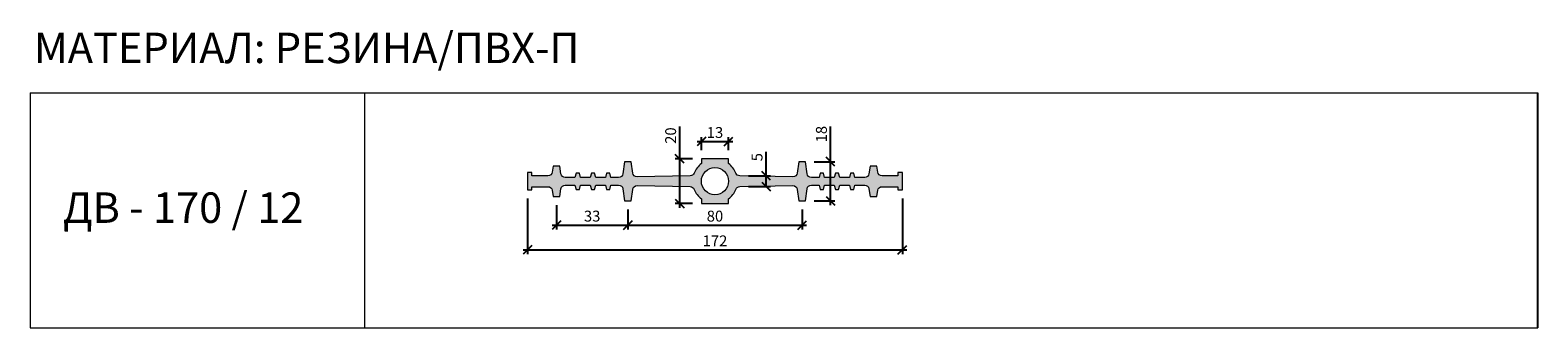
# Model space of a CAD drawing. Units: millimetres. Extents: x 50903 to 51595, y 4341 to 4478.
import ezdxf

# ---------------------------------------------------------------- set-up
doc = ezdxf.new("R2010")
doc.units = ezdxf.units.MM
doc.layers.add('1. Шпонки резиновые', color=7, linetype='Continuous', lineweight=20, true_color=0x000000)
doc.layers.add('ТЕКСТ', color=7, linetype='Continuous', lineweight=13, true_color=0x000000)
doc.layers.add('РАЗМЕРЫ', color=86, linetype='Continuous')
doc.styles.get("Standard").update_dxf_attribs({"font": 'romans.shx', "width": 0.7, "oblique": 13, "height": 5})
doc.styles.add('TEXT14', font='arialbd.ttf', dxfattribs={"height": 14})
doc.dimstyles.new('ISO-25', dxfattribs={"dimtxt": 5, "dimasz": 4, "dimexe": 2, "dimexo": 4, "dimgap": 1, "dimtad": 1, "dimdec": 0, "dimtxsty": 'Standard', "dimblk": 'OBLIQUE', "dimcen": 2.5, "dimdle": 2, "dimadec": 0, "dimazin": 0, "dimtfac": 1, "dimtdec": 0, "dimtmove": 0, "dimatfit": 3, "dimfxl": 1, "dimarcsym": 0})

# ---------------------------------------------------------------- blocks, each defined once
blk = doc.blocks.new('_Oblique')
at = {"color": 0, "linetype": 'ByBlock', "lineweight": -2}
blk.add_line((-0.5, -0.5), (0.5, 0.5), dxfattribs=at)
blk = doc.blocks.new('*D1110')
at = {"layer": 'Defpoints', "color": 0, "transparency": 16777216}
for p in [(51131.76, 4404.59), (51303.76, 4404.59), (51303.76, 4377.04)]:
    blk.add_point(p, dxfattribs=at)
at = {"layer": 'РАЗМЕРЫ', "color": 0, "lineweight": -2, "transparency": 16777216}
for p, q in [((51131.76, 4400.59), (51131.76, 4375.04)), ((51303.76, 4400.59), (51303.76, 4375.04)), ((51129.76, 4377.04), (51305.76, 4377.04))]:
    blk.add_line(p, q, dxfattribs=at)
at = {"layer": 'РАЗМЕРЫ', "color": 0, "lineweight": -2, "transparency": 16777216, "xscale": 4, "yscale": 4, "zscale": 4, "rotation": 180}
blk.add_blockref('_Oblique', (51131.76, 4377.04), dxfattribs=at)
at = {"layer": 'РАЗМЕРЫ', "color": 0, "lineweight": -2, "transparency": 16777216, "xscale": 4, "yscale": 4, "zscale": 4}
blk.add_blockref('_Oblique', (51303.76, 4377.04), dxfattribs=at)
at = {"layer": 'РАЗМЕРЫ', "color": 0, "transparency": 16777216, "insert": (51217.76, 4380.54), "char_height": 5, "attachment_point": 5}
blk.add_mtext('172', dxfattribs=at)
blk = doc.blocks.new('*D1111')
at = {"layer": 'Defpoints', "color": 0, "transparency": 16777216}
for p in [(51145.01, 4401.59), (51177.76, 4399.59), (51177.76, 4388.42)]:
    blk.add_point(p, dxfattribs=at)
at = {"layer": 'РАЗМЕРЫ', "color": 0, "lineweight": -2, "transparency": 16777216}
for p, q in [((51145.01, 4397.59), (51145.01, 4386.42)), ((51177.76, 4395.59), (51177.76, 4386.42)), ((51143.01, 4388.42), (51179.76, 4388.42))]:
    blk.add_line(p, q, dxfattribs=at)
at = {"layer": 'РАЗМЕРЫ', "color": 0, "lineweight": -2, "transparency": 16777216, "xscale": 4, "yscale": 4, "zscale": 4, "rotation": 180}
blk.add_blockref('_Oblique', (51145.01, 4388.42), dxfattribs=at)
at = {"layer": 'РАЗМЕРЫ', "color": 0, "lineweight": -2, "transparency": 16777216, "xscale": 4, "yscale": 4, "zscale": 4}
blk.add_blockref('_Oblique', (51177.76, 4388.42), dxfattribs=at)
at = {"layer": 'РАЗМЕРЫ', "color": 0, "transparency": 16777216, "insert": (51161.39, 4391.92), "char_height": 5, "attachment_point": 5}
blk.add_mtext('33', dxfattribs=at)
blk = doc.blocks.new('*D1112')
at = {"layer": 'Defpoints', "color": 0, "transparency": 16777216}
for p in [(51177.76, 4399.59), (51257.76, 4399.59), (51257.76, 4388.42)]:
    blk.add_point(p, dxfattribs=at)
at = {"layer": 'РАЗМЕРЫ', "color": 0, "lineweight": -2, "transparency": 16777216}
for p, q in [((51177.76, 4395.59), (51177.76, 4386.42)), ((51257.76, 4395.59), (51257.76, 4386.42)), ((51175.76, 4388.42), (51259.76, 4388.42))]:
    blk.add_line(p, q, dxfattribs=at)
at = {"layer": 'РАЗМЕРЫ', "color": 0, "lineweight": -2, "transparency": 16777216, "xscale": 4, "yscale": 4, "zscale": 4, "rotation": 180}
blk.add_blockref('_Oblique', (51177.76, 4388.42), dxfattribs=at)
at = {"layer": 'РАЗМЕРЫ', "color": 0, "lineweight": -2, "transparency": 16777216, "xscale": 4, "yscale": 4, "zscale": 4}
blk.add_blockref('_Oblique', (51257.76, 4388.42), dxfattribs=at)
at = {"layer": 'РАЗМЕРЫ', "color": 0, "transparency": 16777216, "insert": (51217.76, 4391.92), "char_height": 5, "attachment_point": 5}
blk.add_mtext('80', dxfattribs=at)
blk = doc.blocks.new('*D1113')
at = {"layer": 'Defpoints', "color": 0, "transparency": 16777216}
for p in [(51259.26, 4417.59), (51270.76, 4417.59), (51259.26, 4399.59)]:
    blk.add_point(p, dxfattribs=at)
at = {"layer": 'РАЗМЕРЫ', "color": 0, "lineweight": -2, "transparency": 16777216}
for p, q in [((51270.76, 4417.59), (51270.76, 4433.81)), ((51263.26, 4417.59), (51272.76, 4417.59)), ((51270.76, 4397.59), (51270.76, 4417.59)), ((51263.26, 4399.59), (51272.76, 4399.59))]:
    blk.add_line(p, q, dxfattribs=at)
at = {"layer": 'РАЗМЕРЫ', "color": 0, "lineweight": -2, "transparency": 16777216, "xscale": 4, "yscale": 4, "zscale": 4}
for p, rotation in [((51270.76, 4417.59), 90), ((51270.76, 4399.59), 270)]:
    blk.add_blockref('_Oblique', p, dxfattribs=dict(at, rotation=rotation))
at = {"layer": 'РАЗМЕРЫ', "color": 0, "transparency": 16777216, "insert": (51267.26, 4430.23), "char_height": 5, "attachment_point": 5, "rotation": 90}
blk.add_mtext('18', dxfattribs=at)
blk = doc.blocks.new('*D1114')
at = {"layer": 'Defpoints', "color": 0, "transparency": 16777216}
for p in [(51201.56, 4418.84), (51211.51, 4418.84), (51211.51, 4398.34)]:
    blk.add_point(p, dxfattribs=at)
at = {"layer": 'РАЗМЕРЫ', "color": 0, "lineweight": -2, "transparency": 16777216}
for p, q in [((51201.56, 4418.84), (51201.56, 4433.8)), ((51207.51, 4418.84), (51199.56, 4418.84)), ((51201.56, 4396.34), (51201.56, 4418.84)), ((51207.51, 4398.34), (51199.56, 4398.34))]:
    blk.add_line(p, q, dxfattribs=at)
at = {"layer": 'РАЗМЕРЫ', "color": 0, "lineweight": -2, "transparency": 16777216, "xscale": 4, "yscale": 4, "zscale": 4}
for p, rotation in [((51201.56, 4418.84), 90), ((51201.56, 4398.34), 270)]:
    blk.add_blockref('_Oblique', p, dxfattribs=dict(at, rotation=rotation))
at = {"layer": 'РАЗМЕРЫ', "color": 0, "transparency": 16777216, "insert": (51198.06, 4429.58), "char_height": 5, "attachment_point": 5, "rotation": 90}
blk.add_mtext('20', dxfattribs=at)
blk = doc.blocks.new('*D1115')
at = {"layer": 'Defpoints', "color": 0, "transparency": 16777216}
for p in [(51224.01, 4426.85), (51211.51, 4418.84), (51224.01, 4418.84)]:
    blk.add_point(p, dxfattribs=at)
at = {"layer": 'РАЗМЕРЫ', "color": 0, "lineweight": -2, "transparency": 16777216}
for p, q in [((51209.51, 4426.85), (51226.01, 4426.85)), ((51211.51, 4422.84), (51211.51, 4428.85)), ((51224.01, 4422.84), (51224.01, 4428.85))]:
    blk.add_line(p, q, dxfattribs=at)
at = {"layer": 'РАЗМЕРЫ', "color": 0, "lineweight": -2, "transparency": 16777216, "xscale": 4, "yscale": 4, "zscale": 4, "rotation": 180}
blk.add_blockref('_Oblique', (51211.51, 4426.85), dxfattribs=at)
at = {"layer": 'РАЗМЕРЫ', "color": 0, "lineweight": -2, "transparency": 16777216, "xscale": 4, "yscale": 4, "zscale": 4}
blk.add_blockref('_Oblique', (51224.01, 4426.85), dxfattribs=at)
at = {"layer": 'РАЗМЕРЫ', "color": 0, "transparency": 16777216, "insert": (51217.76, 4430.35), "char_height": 5, "attachment_point": 5}
blk.add_mtext('13', dxfattribs=at)
blk = doc.blocks.new('ДВ-170-12')
at = {"layer": '1. Шпонки резиновые', "transparency": 33554534}
h = blk.add_hatch(color=256, dxfattribs=at)
h.dxf.hatch_style = 1
h.paths.add_polyline_path([(52995.18, 4412.59), (52993.18, 4412.59), (52993.18, 4411.09), (52985.87, 4411.09, -0.366629), (52983.9, 4412.76), (52983.43, 4415.59), (52980.43, 4415.59), (52979.86, 4412.03, -0.368824), (52977.89, 4410.34), (52973.43, 4410.34), (52972.93, 4412.34), (52971.43, 4412.34), (52970.93, 4410.34), (52966.43, 4410.34), (52965.93, 4412.34), (52964.43, 4412.34), (52963.93, 4410.34), (52959.43, 4410.34), (52958.93, 4412.34), (52957.43, 4412.34), (52956.93, 4410.34), (52953.42, 4410.34, -0.374614), (52951.44, 4412.07), (52950.68, 4417.59), (52947.68, 4417.59), (52946.96, 4412.35, -0.379788), (52944.94, 4410.62), (52920.55, 4411.06, -0.303544), (52918.72, 4412.33, 0.136128), (52915.43, 4416.71), (52915.43, 4418.84), (52909.18, 4418.84), (52902.93, 4418.84), (52902.93, 4416.71, 0.136128), (52899.64, 4412.33, -0.303544), (52897.81, 4411.06), (52873.42, 4410.62, -0.379788), (52871.4, 4412.35), (52870.68, 4417.59), (52867.68, 4417.59), (52866.92, 4412.07, -0.374614), (52864.94, 4410.34), (52861.43, 4410.34), (52860.93, 4412.34), (52859.43, 4412.34), (52858.93, 4410.34), (52854.43, 4410.34), (52853.93, 4412.34), (52852.43, 4412.34), (52851.93, 4410.34), (52847.43, 4410.34), (52846.93, 4412.34), (52845.43, 4412.34), (52844.93, 4410.34), (52840.47, 4410.34, -0.368824), (52838.5, 4412.03), (52837.93, 4415.59), (52834.93, 4415.59), (52834.46, 4412.76, -0.366629), (52832.49, 4411.09), (52825.18, 4411.09), (52825.18, 4412.59), (52823.18, 4412.59), (52823.18, 4408.59), (52823.18, 4404.59), (52825.18, 4404.59), (52825.18, 4406.09), (52832.49, 4406.09, -0.366629), (52834.46, 4404.42), (52834.93, 4401.59), (52837.93, 4401.59), (52838.5, 4405.15, -0.368824), (52840.47, 4406.84), (52844.93, 4406.84), (52845.43, 4404.84), (52846.93, 4404.84), (52847.43, 4406.84), (52851.93, 4406.84), (52852.43, 4404.84), (52853.93, 4404.84), (52854.43, 4406.84), (52858.93, 4406.84), (52859.43, 4404.84), (52860.93, 4404.84), (52861.43, 4406.84), (52864.94, 4406.84, -0.374614), (52866.92, 4405.11), (52867.68, 4399.59), (52870.68, 4399.59), (52871.4, 4404.83, -0.379788), (52873.42, 4406.56), (52897.81, 4406.12, -0.303544), (52899.64, 4404.85, 0.136128), (52902.93, 4400.47), (52902.93, 4398.34), (52909.18, 4398.34), (52915.43, 4398.34), (52915.43, 4400.47, 0.136128), (52918.72, 4404.85, -0.303544), (52920.55, 4406.12), (52944.94, 4406.56, -0.379788), (52946.96, 4404.83), (52947.68, 4399.59), (52950.68, 4399.59), (52951.44, 4405.11, -0.374614), (52953.42, 4406.84), (52956.93, 4406.84), (52957.43, 4404.84), (52958.93, 4404.84), (52959.43, 4406.84), (52963.93, 4406.84), (52964.43, 4404.84), (52965.93, 4404.84), (52966.43, 4406.84), (52970.93, 4406.84), (52971.43, 4404.84), (52972.93, 4404.84), (52973.43, 4406.84), (52977.89, 4406.84, -0.368824), (52979.86, 4405.15), (52980.43, 4401.59), (52983.43, 4401.59), (52983.9, 4404.42, -0.366629), (52985.87, 4406.09), (52993.18, 4406.09), (52993.18, 4404.59), (52995.18, 4404.59), (52995.18, 4408.59)])
h.paths.add_polyline_path([(52915.43, 4408.64, -1), (52902.93, 4408.64, -1)], flags=16)
at = {"layer": '1. Шпонки резиновые'}
blk.add_lwpolyline([(52823.18, 4408.59), (52823.18, 4404.59), (52825.18, 4404.59), (52825.18, 4406.09), (52832.49, 4406.09, -0.366629), (52834.46, 4404.42), (52834.93, 4401.59), (52837.93, 4401.59), (52838.5, 4405.15, -0.368824), (52840.47, 4406.84), (52844.93, 4406.84), (52845.43, 4404.84), (52846.93, 4404.84), (52847.43, 4406.84), (52851.93, 4406.84), (52852.43, 4404.84), (52853.93, 4404.84), (52854.43, 4406.84), (52858.93, 4406.84), (52859.43, 4404.84), (52860.93, 4404.84), (52861.43, 4406.84), (52864.94, 4406.84, -0.374614), (52866.92, 4405.11), (52867.68, 4399.59), (52870.68, 4399.59), (52871.4, 4404.83, -0.379788), (52873.42, 4406.56), (52897.81, 4406.12, -0.303544), (52899.64, 4404.85, 0.136128), (52902.93, 4400.47), (52902.93, 4398.34), (52909.18, 4398.34), (52915.43, 4398.34), (52915.43, 4400.47, 0.136128), (52918.72, 4404.85, -0.303544), (52920.55, 4406.12), (52944.94, 4406.56, -0.379788), (52946.96, 4404.83), (52947.68, 4399.59), (52950.68, 4399.59), (52951.44, 4405.11, -0.374614), (52953.42, 4406.84), (52956.93, 4406.84), (52957.43, 4404.84), (52958.93, 4404.84), (52959.43, 4406.84), (52963.93, 4406.84), (52964.43, 4404.84), (52965.93, 4404.84), (52966.43, 4406.84), (52970.93, 4406.84), (52971.43, 4404.84), (52972.93, 4404.84), (52973.43, 4406.84), (52977.89, 4406.84, -0.368824), (52979.86, 4405.15), (52980.43, 4401.59), (52983.43, 4401.59), (52983.9, 4404.42, -0.366629), (52985.87, 4406.09), (52993.18, 4406.09), (52993.18, 4404.59), (52995.18, 4404.59), (52995.18, 4408.59), (52995.18, 4412.59), (52993.18, 4412.59), (52993.18, 4411.09), (52985.87, 4411.09, -0.366629), (52983.9, 4412.76), (52983.43, 4415.59), (52980.43, 4415.59), (52979.86, 4412.03, -0.368824), (52977.89, 4410.34), (52973.43, 4410.34), (52972.93, 4412.34), (52971.43, 4412.34), (52970.93, 4410.34), (52966.43, 4410.34), (52965.93, 4412.34), (52964.43, 4412.34), (52963.93, 4410.34), (52959.43, 4410.34), (52958.93, 4412.34), (52957.43, 4412.34), (52956.93, 4410.34), (52953.42, 4410.34, -0.374614), (52951.44, 4412.07), (52950.68, 4417.59), (52947.68, 4417.59), (52946.96, 4412.35, -0.379788), (52944.94, 4410.62), (52920.55, 4411.06, -0.303544), (52918.72, 4412.33, 0.136128), (52915.43, 4416.71), (52915.43, 4418.84), (52909.18, 4418.84), (52902.93, 4418.84), (52902.93, 4416.71, 0.136128), (52899.64, 4412.33, -0.303544), (52897.81, 4411.06), (52873.42, 4410.62, -0.379788), (52871.4, 4412.35), (52870.68, 4417.59), (52867.68, 4417.59), (52866.92, 4412.07, -0.374614), (52864.94, 4410.34), (52861.43, 4410.34), (52860.93, 4412.34), (52859.43, 4412.34), (52858.93, 4410.34), (52854.43, 4410.34), (52853.93, 4412.34), (52852.43, 4412.34), (52851.93, 4410.34), (52847.43, 4410.34), (52846.93, 4412.34), (52845.43, 4412.34), (52844.93, 4410.34), (52840.47, 4410.34, -0.368824), (52838.5, 4412.03), (52837.93, 4415.59), (52834.93, 4415.59), (52834.46, 4412.76, -0.366629), (52832.49, 4411.09), (52825.18, 4411.09), (52825.18, 4412.59), (52823.18, 4412.59)], format="xyb", close=True, dxfattribs=at)
blk.add_circle((52909.18, 4408.64), 6.25, dxfattribs=at)
blk = doc.blocks.new('*D1124')
at = {"layer": 'Defpoints', "color": 0, "transparency": 16777216}
for p in [(51229.13, 4411.06), (51229.22, 4406.12), (51241.22, 4406.12)]:
    blk.add_point(p, dxfattribs=at)
at = {"layer": 'РАЗМЕРЫ', "color": 0, "lineweight": -2, "transparency": 16777216}
for p, q in [((51241.22, 4411.06), (51241.22, 4422.12)), ((51233.13, 4411.06), (51243.22, 4411.06)), ((51241.22, 4406.12), (51241.22, 4413.06)), ((51233.22, 4406.12), (51243.22, 4406.12))]:
    blk.add_line(p, q, dxfattribs=at)
at = {"layer": 'РАЗМЕРЫ', "color": 0, "lineweight": -2, "transparency": 16777216, "xscale": 4, "yscale": 4, "zscale": 4}
for p, rotation in [((51241.22, 4411.06), 90), ((51241.22, 4406.12), 270)]:
    blk.add_blockref('_Oblique', p, dxfattribs=dict(at, rotation=rotation))
at = {"layer": 'РАЗМЕРЫ', "color": 0, "transparency": 16777216, "insert": (51237.72, 4419.66), "char_height": 5, "attachment_point": 5, "rotation": 90}
blk.add_mtext('5', dxfattribs=at)

msp = doc.modelspace()

# ---------------------------------------------------------------- linework, layer by layer
at = {"layer": 'РАЗМЕРЫ'}
msp.add_line((51595.46, 4341.17), (51595.46, 4449.18), dxfattribs=at)
at = {"layer": 'ТЕКСТ'}
for p, q in [((50903.42, 4449.18), (51595.46, 4449.18)), ((50903.42, 4449.18), (50903.42, 4341.17)), ((51056.93, 4449.18), (51056.93, 4341.17)), ((50903.42, 4341.17), (51595.46, 4341.17))]:
    msp.add_line(p, q, dxfattribs=at)

# ---------------------------------------------------------------- block references
at = {"layer": '1. Шпонки резиновые'}
msp.add_blockref('ДВ-170-12', (-1691.42, 0), dxfattribs=at)

# ---------------------------------------------------------------- texts
at = {"layer": 'ТЕКСТ', "char_height": 14, "width": 350, "attachment_point": 1, "style": 'TEXT14'}
for s, insert in [('МАТЕРИАЛ: РЕЗИНА/ПВХ-П', (50905.16, 4476.91)), ('   ДВ - 170 / 12', (50905.62, 4403.46))]:
    msp.add_mtext(s, dxfattribs=dict(at, insert=insert))

# ---------------------------------------------------------------- dimensions: what is measured, and where the dimension line sits
at = {"layer": 'РАЗМЕРЫ'}
for base, p1, p2, text, picture, middle in [((51201.56, 4418.84), (51211.51, 4398.34), (51211.51, 4418.84), '20', '*D1114', (51201.56, 4429.58)), ((51241.22, 4406.12), (51229.13, 4411.06), (51229.22, 4406.12), '5', '*D1124', (51241.22, 4419.66))]:
    dim = msp.add_linear_dim(base=base, p1=p1, p2=p2, angle=90, text=text, dimstyle='ISO-25', dxfattribs=at)
    dim.commit()
    dim.dimension.update_dxf_attribs({"geometry": picture, "text_midpoint": middle, "dimtype": 160})
for base, p1, p2, picture, middle in [((51224.01021151, 4426.84573198), (51211.51021151, 4418.8405456), (51224.01021151, 4418.8405456), '*D1115', (51217.76021151, 4430.34573198)), ((51303.76, 4377.04), (51131.76, 4404.59), (51303.76, 4404.59), '*D1110', (51217.76, 4380.54)), ((51257.76, 4388.42), (51177.76, 4399.59), (51257.76, 4399.59), '*D1112', (51217.76, 4391.92))]:
    dim = msp.add_linear_dim(base=base, p1=p1, p2=p2, dimstyle='ISO-25', dxfattribs=at)
    dim.commit()
    dim.dimension.update_dxf_attribs({"geometry": picture, "text_midpoint": middle})
dim = msp.add_linear_dim(base=(51270.76, 4417.59), p1=(51259.26, 4399.59), p2=(51259.26, 4417.59), angle=90, dimstyle='ISO-25', dxfattribs=at)
dim.commit()
dim.dimension.update_dxf_attribs({"geometry": '*D1113', "text_midpoint": (51270.76, 4430.23), "dimtype": 160})
dim = msp.add_linear_dim(base=(51177.76, 4388.42), p1=(51145.01, 4401.59), p2=(51177.76, 4399.59), text='33', dimstyle='ISO-25', dxfattribs=at)
dim.commit()
dim.dimension.update_dxf_attribs({"geometry": '*D1111', "text_midpoint": (51161.39, 4391.92)})

doc.saveas('drawing.dxf')
